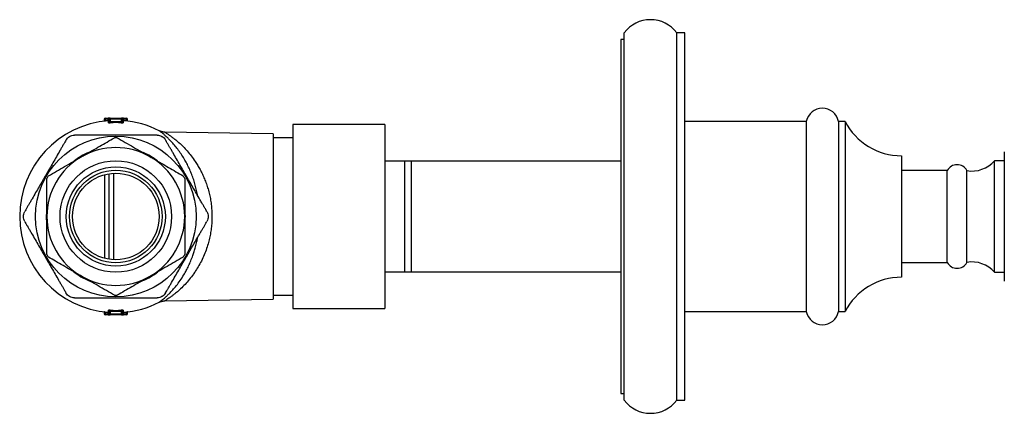
# Model space of a CAD drawing. Units: millimetres. Extents: x 70 to 1400, y 89 to 2009.
# Drawn here: x 679 to 829, y 1269 to 1329 of the extents above; entities that cross this region are included whole.
import ezdxf

# ---------------------------------------------------------------- set-up
doc = ezdxf.new("R2010")
doc.units = ezdxf.units.MM
doc.header["$LTSCALE"] = 7

msp = doc.modelspace()

# ---------------------------------------------------------------- linework, layer by layer
at = {"color": 7, "linetype": 'Continuous', "lineweight": 25}
for p, q in [((771.374, 1271.14), (771.374, 1327.14)), ((780.624, 1327.14), (779.374, 1327.14)), ((779.374, 1271.14), (779.374, 1327.14)), ((780.624, 1271.14), (780.624, 1327.14)), ((771.374, 1326.14), (770.874, 1326.14)), ((770.874, 1326.14), (770.874, 1272.14)), ((692.086, 1313.99), (692.086, 1313.681)), ((692.236, 1314.14), (692.236, 1313.99)), ((692.236, 1314.14), (692.724, 1314.14)), ((692.236, 1313.99), (692.236, 1313.713)), ((692.724, 1313.99), (692.236, 1313.99)), ((692.724, 1314.14), (692.724, 1313.99)), ((693.024, 1314.14), (692.724, 1314.14)), ((692.724, 1313.99), (692.874, 1313.99)), ((692.724, 1313.759), (692.724, 1313.99)), ((692.736, 1313.745), (692.736, 1313.745)), ((692.874, 1313.581), (692.874, 1313.99)), ((692.874, 1313.99), (693.024, 1313.99)), ((693.024, 1314.14), (693.024, 1313.99)), ((693.024, 1314.14), (694.724, 1314.14)), ((693.024, 1313.99), (693.024, 1313.568)), ((694.724, 1313.99), (693.024, 1313.99)), ((693.033, 1313.419), (693.024, 1313.568)), ((694.724, 1313.568), (694.715, 1313.419)), ((694.724, 1313.99), (694.724, 1314.14)), ((695.024, 1314.14), (694.724, 1314.14)), ((694.724, 1313.99), (694.874, 1313.99)), ((694.724, 1313.568), (694.724, 1313.99)), ((694.874, 1313.99), (694.874, 1313.581)), ((694.874, 1313.99), (695.024, 1313.99)), ((695.024, 1313.99), (695.024, 1314.14)), ((695.024, 1314.14), (695.512, 1314.14)), ((695.024, 1313.99), (695.024, 1313.759)), ((695.512, 1313.99), (695.024, 1313.99)), ((695.512, 1313.99), (695.512, 1314.14)), ((695.512, 1313.713), (695.512, 1313.99)), ((695.662, 1313.681), (695.662, 1313.99)), ((799.124, 1313.64), (780.624, 1313.64)), ((799.124, 1313.64), (799.124, 1299.14)), ((805.024, 1313.64), (804.024, 1313.64)), ((804.024, 1313.64), (804.024, 1299.14)), ((805.024, 1313.64), (805.024, 1299.14)), ((701.338, 1312.012), (701.247, 1312.012)), ((717.874, 1311.721), (701.338, 1312.01)), ((717.874, 1311.721), (717.874, 1286.559)), ((734.874, 1313.14), (720.874, 1313.14)), ((720.874, 1313.14), (720.874, 1285.14)), ((734.874, 1313.14), (734.874, 1285.14)), ((720.874, 1311.14), (717.874, 1311.14)), ((829.304, 1308.993), (829.304, 1289.287)), ((734.874, 1307.64), (737.874, 1307.64)), ((737.874, 1307.64), (737.874, 1290.64)), ((738.874, 1307.64), (738.874, 1290.64)), ((738.874, 1307.64), (770.874, 1307.64)), ((813.624, 1308.39), (813.624, 1299.14)), ((829.304, 1307.64), (827.804, 1307.64)), ((827.804, 1290.64), (827.804, 1307.64)), ((820.604, 1306.14), (813.624, 1306.14)), ((820.604, 1292.14), (820.604, 1306.14)), ((823.604, 1292.14), (823.604, 1306.14)), ((692.874, 1292.616), (692.874, 1305.664)), ((799.124, 1299.14), (799.124, 1284.64)), ((804.024, 1299.14), (804.024, 1284.64)), ((805.024, 1299.14), (805.024, 1284.64)), ((813.624, 1299.14), (813.624, 1289.89)), ((813.624, 1292.14), (820.604, 1292.14)), ((737.874, 1290.64), (734.874, 1290.64)), ((770.874, 1290.64), (738.874, 1290.64)), ((827.804, 1290.64), (829.304, 1290.64)), ((701.275, 1286.267), (701.338, 1286.271)), ((701.338, 1286.27), (717.874, 1286.559)), ((717.874, 1287.14), (720.874, 1287.14)), ((692.874, 1284.29), (692.874, 1284.7)), ((693.033, 1284.861), (693.024, 1284.712)), ((693.024, 1284.712), (693.024, 1284.29)), ((694.715, 1284.861), (694.724, 1284.712)), ((694.724, 1284.29), (694.724, 1284.712)), ((694.874, 1284.7), (694.874, 1284.29)), ((700.472, 1286.06), (700.514, 1286.079)), ((720.874, 1285.14), (734.874, 1285.14)), ((692.086, 1284.6), (692.086, 1284.29)), ((692.236, 1284.568), (692.236, 1284.29)), ((692.236, 1284.29), (692.724, 1284.29)), ((692.236, 1284.14), (692.236, 1284.29)), ((692.724, 1284.14), (692.236, 1284.14)), ((692.724, 1284.29), (692.724, 1284.521)), ((692.724, 1284.14), (692.724, 1284.29)), ((692.874, 1284.29), (692.724, 1284.29)), ((692.724, 1284.14), (693.024, 1284.14)), ((693.024, 1284.29), (692.874, 1284.29)), ((693.024, 1284.29), (693.024, 1284.14)), ((693.024, 1284.29), (694.724, 1284.29)), ((694.724, 1284.14), (693.024, 1284.14)), ((694.874, 1284.29), (694.724, 1284.29)), ((694.724, 1284.29), (694.724, 1284.14)), ((694.724, 1284.14), (695.024, 1284.14)), ((695.024, 1284.29), (694.874, 1284.29)), ((695.012, 1284.536), (695.012, 1284.535)), ((695.024, 1284.521), (695.024, 1284.29)), ((695.024, 1284.29), (695.024, 1284.14)), ((695.024, 1284.29), (695.512, 1284.29)), ((695.512, 1284.14), (695.024, 1284.14)), ((695.512, 1284.29), (695.512, 1284.568)), ((695.512, 1284.14), (695.512, 1284.29)), ((695.662, 1284.29), (695.662, 1284.6)), ((780.624, 1284.64), (799.124, 1284.64)), ((804.024, 1284.64), (805.024, 1284.64)), ((770.874, 1272.14), (771.374, 1272.14)), ((779.374, 1271.14), (780.624, 1271.14))]:
    msp.add_line(p, q, dxfattribs=at)
at = {"color": 8, "linetype": 'Continuous', "lineweight": 25}
for p, q in [((692.086, 1313.99), (692.236, 1313.99)), ((692.236, 1313.713), (692.238, 1313.698)), ((692.724, 1313.759), (692.725, 1313.745)), ((692.724, 1313.759), (692.787, 1313.759)), ((694.961, 1313.759), (695.024, 1313.759)), ((695.023, 1313.745), (695.024, 1313.759)), ((695.51, 1313.698), (695.512, 1313.713)), ((695.512, 1313.99), (695.662, 1313.99)), ((693.532, 1305.731), (693.532, 1292.549)), ((692.216, 1292.752), (692.216, 1305.528)), ((692.236, 1284.29), (692.086, 1284.29)), ((692.236, 1284.568), (692.238, 1284.582)), ((692.724, 1284.521), (692.725, 1284.535)), ((692.787, 1284.521), (692.724, 1284.521)), ((695.024, 1284.521), (694.961, 1284.521)), ((695.024, 1284.521), (695.023, 1284.535)), ((695.51, 1284.582), (695.512, 1284.568)), ((695.662, 1284.29), (695.512, 1284.29))]:
    msp.add_line(p, q, dxfattribs=at)
at = {"color": 7, "linetype": 'Continuous', "lineweight": 25, "flags": 128}
msp.add_lwpolyline([(683.358, 1300.475), (683.296, 1299.826), (683.274, 1299.14)], dxfattribs=at)
at = {"color": 7, "linetype": 'Continuous', "lineweight": 25}
for radius in [12.25, 8.5, 7.55, 7.05, 6.6]:
    msp.add_circle((693.874, 1299.14), radius, dxfattribs=at)
for centre, radius, start, end in [((775.374, 1324.14), 5, 36.8699, 143.1301), ((801.574, 1313.143), 2.5, 11.47834, 168.52166), ((693.874, 1299.14), 14.65, 94.4573, 180), ((692.236, 1313.99), 0.15, 90, 180), ((693.874, 1299.14), 14.664, 94.49785, 96.41279), ((692.724, 1313.895), 0.15, 274.34817, 359.99571), ((692.724, 1313.581), 0.149, 274.34517, 359.85105), ((693.024, 1313.99), 0.15, 90, 180), ((693.874, 1299.14), 14.453, 86.62843, 93.37157), ((693.874, 1299.14), 14.304, 86.62843, 93.37157), ((694.724, 1313.99), 0.15, 0, 90), ((695.024, 1313.895), 0.15, 180.00449, 266.43416), ((695.023, 1313.581), 0.149, 180.14895, 265.65483), ((693.874, 1299.14), 14.65, 63.23239, 85.5402), ((693.874, 1299.14), 14.664, 83.58721, 85.50215), ((695.512, 1313.99), 0.15, 0, 90), ((813.637, 1318.08), 9.69, 207.27124, 269.92354), ((693.874, 1299.14), 12, 88.95502, 91.04498), ((693.874, 1299.14), 10.6, 112.93097, 126.97893), ((693.874, 1299.14), 10.5, 60, 120), ((693.874, 1299.14), 10.6, 53.0263, 66.9756), ((693.874, 1299.14), 10.5, 120, 180), ((693.874, 1299.14), 10.5, 360, 60), ((824.389, 1310.571), 4.5, 259.94875, 319.3589), ((822.104, 1305.34), 1.7, 28.07249, 151.92751), ((693.874, 1299.14), 12, 148.95502, 151.04498), ((693.874, 1299.14), 12, 28.95502, 31.04498), ((693.874, 1299.14), 10.6, 353.01845, 7.07404), ((693.874, 1299.14), 14.65, 180, 265.53917), ((693.874, 1299.14), 10.6, 180, 187.72487), ((693.874, 1299.14), 10.5, 180, 240), ((693.874, 1299.14), 10.5, 300, 360), ((693.874, 1299.14), 12, 208.95502, 211.04498), ((693.874, 1299.14), 12, 328.95502, 331.04498), ((824.389, 1287.709), 4.5, 40.6411, 100.05125), ((693.874, 1299.14), 10.6, 232.44508, 247.46497), ((693.874, 1299.14), 10.6, 292.85568, 307.24367), ((822.104, 1292.94), 1.7, 208.07249, 331.92751), ((693.874, 1299.14), 10.5, 240, 300), ((813.637, 1280.2), 9.69, 90.07646, 152.72876), ((693.874, 1299.14), 12, 268.95502, 271.04498), ((692.724, 1284.699), 0.149, 0.14895, 85.65483), ((693.874, 1299.14), 14.453, 266.62843, 273.37157), ((693.874, 1299.14), 14.304, 266.62843, 273.37157), ((695.023, 1284.699), 0.149, 94.34517, 179.85105), ((693.874, 1299.14), 14.65, 274.4569, 296.7685), ((692.236, 1284.29), 0.15, 180, 270), ((693.874, 1299.14), 14.664, 263.58721, 265.50215), ((692.724, 1284.385), 0.15, 0.00449, 86.43416), ((693.024, 1284.29), 0.15, 180, 270), ((694.724, 1284.29), 0.15, 270, 0), ((695.024, 1284.385), 0.15, 94.34817, 179.99571), ((693.874, 1299.14), 14.664, 274.49785, 276.41279), ((695.512, 1284.29), 0.15, 270, 0), ((801.574, 1285.138), 2.5, 191.47834, 348.52166), ((775.374, 1274.14), 5, 216.8699, 323.1301)]:
    msp.add_arc(centre, radius, start, end, dxfattribs=at)
at = {"color": 8, "linetype": 'Continuous', "lineweight": 25}
for points, knots in [([(692.736, 1313.432), (692.736, 1313.508), (692.736, 1313.661), (692.736, 1313.738), (692.736, 1313.743), (692.736, 1313.745)], [0, 0, 0, 0, 0.41536838, 0.83156799, 1, 1, 1, 1]), ([(695.012, 1313.733), (695.012, 1313.736), (695.012, 1313.744), (695.012, 1313.698), (695.012, 1313.614), (695.012, 1313.493), (695.012, 1313.432)], [0, 0, 0, 0, 0.1733681, 0.3638474, 0.6817376, 1, 1, 1, 1]), ([(702.308, 1310.595), (702.178, 1310.729), (701.919, 1310.998), (701.552, 1311.341), (701.214, 1311.637), (700.947, 1311.856), (700.75, 1312.011), (700.61, 1312.117), (700.514, 1312.188), (700.467, 1312.223), (700.47, 1312.22), (700.471, 1312.219)], [0, 0, 0, 0, 0.13578772, 0.27209203, 0.41023527, 0.54917317, 0.64828705, 0.74785934, 0.84906327, 0.95092399, 1, 1, 1, 1]), ([(701.338, 1312.005), (701.336, 1312.006), (701.331, 1312.009), (701.385, 1311.976), (701.492, 1311.909), (701.652, 1311.807), (701.881, 1311.656), (702.187, 1311.445), (702.573, 1311.16), (702.997, 1310.827), (703.298, 1310.565), (703.449, 1310.434)], [0, 0, 0, 0, 0.04827455, 0.14472138, 0.24206792, 0.34190266, 0.4424358, 0.5796661, 0.71792498, 0.85865027, 1, 1, 1, 1]), ([(703.449, 1310.434), (703.469, 1310.416), (703.69, 1310.219), (704.122, 1309.809), (704.748, 1309.141), (705.372, 1308.387), (705.911, 1307.641), (706.361, 1306.933), (706.729, 1306.289), (707.077, 1305.604), (707.397, 1304.883), (707.687, 1304.126), (707.941, 1303.336), (708.157, 1302.509), (708.329, 1301.653), (708.452, 1300.773), (708.524, 1299.87), (708.541, 1298.948), (708.501, 1298.029), (708.405, 1297.126), (708.259, 1296.243), (708.06, 1295.372), (707.794, 1294.459), (707.453, 1293.521), (707.031, 1292.57), (706.556, 1291.669), (706.105, 1290.936), (705.611, 1290.217), (705.074, 1289.519), (704.417, 1288.774), (703.75, 1288.11), (703.168, 1287.595), (702.684, 1287.206), (702.296, 1286.914), (701.946, 1286.668), (701.644, 1286.467), (701.426, 1286.329), (701.329, 1286.27), (701.336, 1286.274), (701.338, 1286.275)], [0, 0, 0, 0, 0.0033793, 0.0380857, 0.0729936, 0.10853, 0.1442952, 0.1680514, 0.1918915, 0.2160138, 0.2402443, 0.2642, 0.2884361, 0.3128233, 0.3375311, 0.3621046, 0.3868762, 0.4122957, 0.437946, 0.4625953, 0.4874438, 0.512888, 0.5385218, 0.5698022, 0.601364, 0.6337177, 0.666305, 0.6860645, 0.7225558, 0.759292, 0.7967661, 0.8344994, 0.8595014, 0.8846145, 0.9101689, 0.9359409, 0.9635456, 0.9916869, 1, 1, 1, 1]), ([(706.349, 1302.333), (706.34, 1302.39), (706.284, 1302.731), (706.146, 1303.337), (705.934, 1304.145), (705.678, 1304.946), (705.385, 1305.735), (705.052, 1306.506), (704.692, 1307.236), (704.283, 1307.973), (703.826, 1308.7), (703.323, 1309.404), (702.811, 1310.046), (702.476, 1310.412), (702.308, 1310.595)], [0, 0, 0, 0, 0.0150068, 0.0901473, 0.165774, 0.242355, 0.3255083, 0.4091336, 0.4940832, 0.5794286, 0.6831394, 0.7874336, 0.8934364, 1, 1, 1, 1]), ([(700.471, 1286.061), (700.47, 1286.06), (700.465, 1286.056), (700.51, 1286.089), (700.605, 1286.16), (700.765, 1286.28), (700.991, 1286.459), (701.289, 1286.707), (701.63, 1287.01), (702.049, 1287.41), (702.545, 1287.931), (703.112, 1288.6), (703.686, 1289.37), (704.191, 1290.151), (704.619, 1290.906), (704.974, 1291.609), (705.31, 1292.363), (705.596, 1293.105), (705.836, 1293.819), (706.043, 1294.534), (706.219, 1295.241), (706.309, 1295.736), (706.347, 1295.945)], [0, 0, 0, 0, 0.0159934, 0.05502, 0.0948658, 0.1349659, 0.1858505, 0.2370924, 0.2892371, 0.3416223, 0.4134371, 0.4857244, 0.5594655, 0.6337287, 0.6843868, 0.7352522, 0.7868238, 0.8386704, 0.8784645, 0.9184159, 0.9655843, 1, 1, 1, 1]), ([(692.736, 1284.548), (692.736, 1284.544), (692.736, 1284.536), (692.736, 1284.582), (692.736, 1284.666), (692.736, 1284.788), (692.736, 1284.848)], [0, 0, 0, 0, 0.1733698, 0.3638487, 0.6817383, 1, 1, 1, 1]), ([(695.012, 1284.848), (695.012, 1284.772), (695.012, 1284.62), (695.012, 1284.542), (695.012, 1284.537), (695.012, 1284.536)], [0, 0, 0, 0, 0.4153596, 0.8315505, 1, 1, 1, 1]), ([(692.236, 1284.568), (692.219, 1284.572), (692.185, 1284.58), (692.14, 1284.595), (692.106, 1284.609), (692.088, 1284.62), (692.088, 1284.624), (692.088, 1284.626)], [0, 0, 0, 0, 0.2177677, 0.435805, 0.651808, 0.8639146, 1, 1, 1, 1]), ([(695.66, 1284.626), (695.66, 1284.624), (695.66, 1284.62), (695.641, 1284.609), (695.608, 1284.595), (695.563, 1284.58), (695.529, 1284.572), (695.512, 1284.568)], [0, 0, 0, 0, 0.13200725, 0.34832939, 0.56647772, 0.78384312, 1, 1, 1, 1])]:
    msp.add_open_spline(points, degree=3, knots=knots, dxfattribs=at)
at = {"color": 7, "linetype": 'Continuous', "lineweight": 25}
for points, knots in [([(692.736, 1313.432), (692.737, 1313.43), (692.741, 1313.424), (692.777, 1313.417), (692.844, 1313.414), (692.933, 1313.414), (692.999, 1313.418), (693.033, 1313.419)], [0, 0, 0, 0, 0.1475103, 0.3612138, 0.5742982, 0.7873301, 1, 1, 1, 1]), ([(692.874, 1313.581), (692.875, 1313.578), (692.877, 1313.572), (692.895, 1313.566), (692.929, 1313.563), (692.974, 1313.563), (693.007, 1313.566), (693.024, 1313.568)], [0, 0, 0, 0, 0.14838786, 0.36213498, 0.57449064, 0.78697476, 1, 1, 1, 1]), ([(694.715, 1313.419), (694.737, 1313.418), (694.793, 1313.415), (694.876, 1313.414), (694.951, 1313.416), (695.002, 1313.422), (695.009, 1313.428), (695.012, 1313.432)], [0, 0, 0, 0, 0.14270221, 0.35512637, 0.56887659, 0.78429762, 1, 1, 1, 1]), ([(694.724, 1313.568), (694.735, 1313.567), (694.763, 1313.564), (694.805, 1313.562), (694.843, 1313.564), (694.869, 1313.57), (694.872, 1313.577), (694.874, 1313.581)], [0, 0, 0, 0, 0.1430658, 0.3551851, 0.5681616, 0.7832724, 1, 1, 1, 1]), ([(701.338, 1312.012), (701.308, 1312.011), (701.211, 1312.011), (701.051, 1312.031), (700.865, 1312.07), (700.699, 1312.122), (700.57, 1312.172), (700.498, 1312.209), (700.472, 1312.221)], [0, 0, 0, 0, 0.0997903, 0.3251, 0.5362185, 0.730821, 0.9057843, 1, 1, 1, 1]), ([(686.282, 1310.79), (686.222, 1310.686), (686.099, 1310.474), (685.875, 1310.085), (685.629, 1309.66), (685.274, 1309.045), (684.827, 1308.271), (684.292, 1307.344), (683.588, 1306.124), (682.884, 1304.904), (682.18, 1303.685), (681.652, 1302.771), (681.211, 1302.007), (680.86, 1301.4), (680.605, 1300.957), (680.361, 1300.535), (680.151, 1300.172), (680.037, 1299.974), (679.989, 1299.89)], [0, 0, 0, 0, 0.0355821, 0.0725141, 0.1137589, 0.1554461, 0.2405362, 0.3217188, 0.4030509, 0.5659819, 0.6471316, 0.7283317, 0.8101105, 0.8514527, 0.892771, 0.9315822, 0.9710572, 1, 1, 1, 1]), ([(686.282, 1310.79), (686.355, 1310.898), (686.505, 1311.117), (686.715, 1311.272), (686.829, 1311.338), (686.831, 1311.339)], [0, 0, 0, 0, 0.487461, 0.9923181, 1, 1, 1, 1]), ([(686.831, 1311.339), (686.832, 1311.34), (686.943, 1311.404), (687.181, 1311.509), (687.446, 1311.529), (687.581, 1311.54)], [0, 0, 0, 0, 0.007682, 0.4955598, 1, 1, 1, 1]), ([(700.167, 1311.54), (700.041, 1311.54), (699.764, 1311.54), (699.252, 1311.54), (698.544, 1311.54), (697.654, 1311.54), (696.6, 1311.54), (695.535, 1311.54), (694.625, 1311.54), (693.459, 1311.54), (692.343, 1311.54), (691.118, 1311.54), (690.201, 1311.54), (689.439, 1311.54), (688.839, 1311.54), (688.399, 1311.54), (687.977, 1311.54), (687.711, 1311.54), (687.588, 1311.54), (687.581, 1311.54)], [0, 0, 0, 0, 0.0370565, 0.0819227, 0.1278364, 0.2083037, 0.2896531, 0.3720009, 0.4543625, 0.4999675, 0.6414047, 0.7122774, 0.7831224, 0.8539102, 0.8898811, 0.9258248, 0.9612581, 0.9976373, 1, 1, 1, 1]), ([(688.624, 1308.233), (688.805, 1308.338), (689.363, 1308.66), (690.296, 1309.199), (691.422, 1309.849), (692.545, 1310.497), (693.285, 1310.924), (693.655, 1311.138)], [0, 0, 0, 0, 0.1066433, 0.3277607, 0.5498972, 0.774623, 1, 1, 1, 1]), ([(694.093, 1311.138), (694.5, 1310.903), (695.315, 1310.433), (696.564, 1309.711), (697.836, 1308.977), (698.694, 1308.482), (699.124, 1308.233)], [0, 0, 0, 0, 0.2474077, 0.495615, 0.7470609, 1, 1, 1, 1]), ([(700.167, 1311.54), (700.297, 1311.53), (700.562, 1311.51), (700.801, 1311.406), (700.915, 1311.34), (700.917, 1311.339)], [0, 0, 0, 0, 0.487461, 0.9923181, 1, 1, 1, 1]), ([(700.917, 1311.339), (700.919, 1311.338), (701.029, 1311.274), (701.239, 1311.12), (701.39, 1310.901), (701.466, 1310.79)], [0, 0, 0, 0, 0.007682, 0.4955598, 1, 1, 1, 1]), ([(707.759, 1299.89), (707.699, 1299.994), (707.577, 1300.206), (707.352, 1300.595), (707.107, 1301.02), (706.752, 1301.635), (706.305, 1302.409), (705.769, 1303.336), (705.065, 1304.556), (704.361, 1305.776), (703.657, 1306.995), (703.129, 1307.909), (702.688, 1308.673), (702.338, 1309.28), (702.082, 1309.723), (701.838, 1310.145), (701.629, 1310.509), (701.514, 1310.706), (701.466, 1310.79)], [0, 0, 0, 0, 0.0355821, 0.0725141, 0.1137589, 0.1554461, 0.2405362, 0.3217188, 0.4030509, 0.5659819, 0.6471316, 0.7283317, 0.8101105, 0.8514527, 0.892771, 0.9315822, 0.9710572, 1, 1, 1, 1]), ([(683.593, 1305.329), (684, 1305.563), (684.815, 1306.034), (686.064, 1306.755), (687.336, 1307.49), (688.194, 1307.985), (688.624, 1308.233)], [0, 0, 0, 0, 0.2474077, 0.495615, 0.7470609, 1, 1, 1, 1]), ([(699.124, 1308.233), (699.305, 1308.129), (699.863, 1307.807), (700.796, 1307.268), (701.922, 1306.618), (703.045, 1305.97), (703.785, 1305.543), (704.155, 1305.329)], [0, 0, 0, 0, 0.1066433, 0.3277607, 0.5498972, 0.774623, 1, 1, 1, 1]), ([(737.874, 1307.64), (738.023, 1307.64), (738.321, 1307.64), (738.689, 1307.64), (738.874, 1307.64)], [0, 0, 0, 0, 0.4987905, 1, 1, 1, 1]), ([(683.374, 1299.14), (683.374, 1299.517), (683.374, 1300.273), (683.374, 1301.406), (683.374, 1302.538), (683.374, 1303.723), (683.374, 1304.522), (683.374, 1304.95)], [0, 0, 0, 0, 0.1919946, 0.3847063, 0.5793725, 0.7745836, 1, 1, 1, 1]), ([(704.374, 1304.95), (704.374, 1304.522), (704.374, 1303.729), (704.374, 1302.553), (704.374, 1301.428), (704.374, 1300.289), (704.374, 1299.523), (704.374, 1299.14)], [0, 0, 0, 0, 0.2254165, 0.4176413, 0.6103486, 0.8048135, 1, 1, 1, 1]), ([(679.788, 1299.14), (679.788, 1299.142), (679.788, 1299.269), (679.816, 1299.529), (679.93, 1299.768), (679.989, 1299.89)], [0, 0, 0, 0, 0.007682, 0.4955598, 1, 1, 1, 1]), ([(707.759, 1299.89), (707.816, 1299.772), (707.93, 1299.533), (707.96, 1299.274), (707.96, 1299.142), (707.96, 1299.14)], [0, 0, 0, 0, 0.487461, 0.9923181, 1, 1, 1, 1]), ([(679.989, 1298.39), (679.932, 1298.508), (679.817, 1298.747), (679.788, 1299.006), (679.788, 1299.138), (679.788, 1299.14)], [0, 0, 0, 0, 0.487461, 0.9923181, 1, 1, 1, 1]), ([(679.989, 1298.39), (680.049, 1298.286), (680.171, 1298.074), (680.396, 1297.685), (680.641, 1297.26), (680.996, 1296.645), (681.443, 1295.871), (681.978, 1294.944), (682.682, 1293.724), (683.387, 1292.504), (684.091, 1291.285), (684.619, 1290.371), (685.059, 1289.607), (685.41, 1289), (685.666, 1288.557), (685.909, 1288.135), (686.119, 1287.772), (686.233, 1287.574), (686.282, 1287.49)], [0, 0, 0, 0, 0.0355821, 0.0725141, 0.1137589, 0.1554461, 0.2405362, 0.3217188, 0.4030509, 0.5659819, 0.6471316, 0.7283317, 0.8101105, 0.8514527, 0.892771, 0.9315822, 0.9710572, 1, 1, 1, 1]), ([(683.374, 1293.331), (683.374, 1293.67), (683.374, 1294.349), (683.374, 1295.382), (683.374, 1296.427), (683.374, 1297.68), (683.374, 1298.587), (683.374, 1299.14)], [0, 0, 0, 0, 0.1788067, 0.3578888, 0.5380166, 0.7186042, 1, 1, 1, 1]), ([(701.466, 1287.49), (701.526, 1287.594), (701.648, 1287.806), (701.873, 1288.195), (702.119, 1288.62), (702.473, 1289.235), (702.921, 1290.009), (703.456, 1290.936), (704.16, 1292.156), (704.864, 1293.376), (705.568, 1294.595), (706.096, 1295.509), (706.537, 1296.273), (706.888, 1296.88), (707.143, 1297.323), (707.387, 1297.745), (707.597, 1298.109), (707.711, 1298.306), (707.759, 1298.39)], [0, 0, 0, 0, 0.0355821, 0.0725141, 0.1137589, 0.1554461, 0.2405362, 0.3217188, 0.4030509, 0.5659819, 0.6471316, 0.7283317, 0.8101105, 0.8514527, 0.892771, 0.9315822, 0.9710572, 1, 1, 1, 1]), ([(704.374, 1299.14), (704.374, 1298.587), (704.374, 1297.684), (704.374, 1296.437), (704.374, 1295.395), (704.374, 1294.358), (704.374, 1293.673), (704.374, 1293.331)], [0, 0, 0, 0, 0.28139577, 0.46000538, 0.63909296, 0.8193911, 1, 1, 1, 1]), ([(707.96, 1299.14), (707.96, 1299.138), (707.96, 1299.011), (707.932, 1298.752), (707.817, 1298.512), (707.759, 1298.39)], [0, 0, 0, 0, 0.007682, 0.4955598, 1, 1, 1, 1]), ([(688.624, 1290.047), (688.442, 1290.152), (687.885, 1290.473), (686.951, 1291.012), (685.825, 1291.662), (684.703, 1292.31), (683.963, 1292.738), (683.593, 1292.952)], [0, 0, 0, 0, 0.1066433, 0.3277607, 0.5498972, 0.774623, 1, 1, 1, 1]), ([(704.155, 1292.952), (703.748, 1292.717), (702.933, 1292.246), (701.684, 1291.525), (700.412, 1290.791), (699.554, 1290.295), (699.124, 1290.047)], [0, 0, 0, 0, 0.2474077, 0.495615, 0.7470609, 1, 1, 1, 1]), ([(693.655, 1287.142), (693.248, 1287.377), (692.433, 1287.847), (691.184, 1288.569), (689.912, 1289.303), (689.054, 1289.798), (688.624, 1290.047)], [0, 0, 0, 0, 0.2474077, 0.495615, 0.7470609, 1, 1, 1, 1]), ([(699.124, 1290.047), (698.942, 1289.942), (698.385, 1289.62), (697.451, 1289.081), (696.325, 1288.431), (695.203, 1287.783), (694.463, 1287.356), (694.093, 1287.142)], [0, 0, 0, 0, 0.1066433, 0.3277607, 0.5498972, 0.774623, 1, 1, 1, 1]), ([(738.874, 1290.64), (738.69, 1290.64), (738.322, 1290.64), (738.024, 1290.64), (737.874, 1290.64)], [0, 0, 0, 0, 0.4989769, 1, 1, 1, 1]), ([(686.831, 1286.941), (686.829, 1286.942), (686.719, 1287.006), (686.509, 1287.16), (686.358, 1287.379), (686.282, 1287.49)], [0, 0, 0, 0, 0.007682, 0.4955598, 1, 1, 1, 1]), ([(687.581, 1286.74), (687.451, 1286.75), (687.186, 1286.77), (686.947, 1286.874), (686.832, 1286.94), (686.831, 1286.941)], [0, 0, 0, 0, 0.487461, 0.9923181, 1, 1, 1, 1]), ([(687.581, 1286.74), (687.706, 1286.74), (687.984, 1286.74), (688.495, 1286.74), (689.204, 1286.74), (690.094, 1286.74), (691.148, 1286.74), (692.213, 1286.74), (693.123, 1286.74), (694.289, 1286.74), (695.405, 1286.74), (696.63, 1286.74), (697.547, 1286.74), (698.309, 1286.74), (698.908, 1286.74), (699.349, 1286.74), (699.771, 1286.74), (700.037, 1286.74), (700.16, 1286.74), (700.167, 1286.74)], [0, 0, 0, 0, 0.0370565, 0.0819227, 0.1278364, 0.2083037, 0.2896531, 0.3720009, 0.4543625, 0.4999675, 0.6414047, 0.7122774, 0.7831224, 0.8539102, 0.8898811, 0.9258248, 0.9612581, 0.9976373, 1, 1, 1, 1]), ([(700.917, 1286.941), (700.915, 1286.94), (700.805, 1286.877), (700.566, 1286.772), (700.302, 1286.751), (700.167, 1286.74)], [0, 0, 0, 0, 0.007682, 0.4955598, 1, 1, 1, 1]), ([(700.437, 1286.039), (700.471, 1286.057), (700.559, 1286.105), (700.732, 1286.171), (700.954, 1286.233), (701.165, 1286.267), (701.294, 1286.268), (701.338, 1286.268)], [0, 0, 0, 0, 0.1225727, 0.3223145, 0.588328, 0.8581978, 1, 1, 1, 1]), ([(701.466, 1287.49), (701.392, 1287.382), (701.242, 1287.163), (701.033, 1287.008), (700.919, 1286.942), (700.917, 1286.941)], [0, 0, 0, 0, 0.487461, 0.9923181, 1, 1, 1, 1]), ([(693.033, 1284.861), (693.01, 1284.862), (692.955, 1284.865), (692.872, 1284.866), (692.797, 1284.864), (692.745, 1284.858), (692.739, 1284.852), (692.736, 1284.848)], [0, 0, 0, 0, 0.1427022, 0.3551264, 0.5688766, 0.7842976, 1, 1, 1, 1]), ([(693.024, 1284.712), (693.013, 1284.713), (692.985, 1284.716), (692.943, 1284.718), (692.905, 1284.716), (692.879, 1284.71), (692.875, 1284.703), (692.874, 1284.7)], [0, 0, 0, 0, 0.1430658, 0.3551851, 0.5681616, 0.7832724, 1, 1, 1, 1]), ([(695.012, 1284.848), (695.01, 1284.851), (695.007, 1284.856), (694.971, 1284.863), (694.903, 1284.866), (694.815, 1284.866), (694.748, 1284.862), (694.715, 1284.861)], [0, 0, 0, 0, 0.1475103, 0.3612138, 0.5742982, 0.7873301, 1, 1, 1, 1]), ([(694.874, 1284.7), (694.873, 1284.702), (694.871, 1284.708), (694.853, 1284.714), (694.819, 1284.718), (694.774, 1284.717), (694.741, 1284.714), (694.724, 1284.712)], [0, 0, 0, 0, 0.14838786, 0.36213498, 0.57449064, 0.78697476, 1, 1, 1, 1])]:
    msp.add_open_spline(points, degree=3, knots=knots, dxfattribs=at)

doc.saveas('drawing.dxf')
